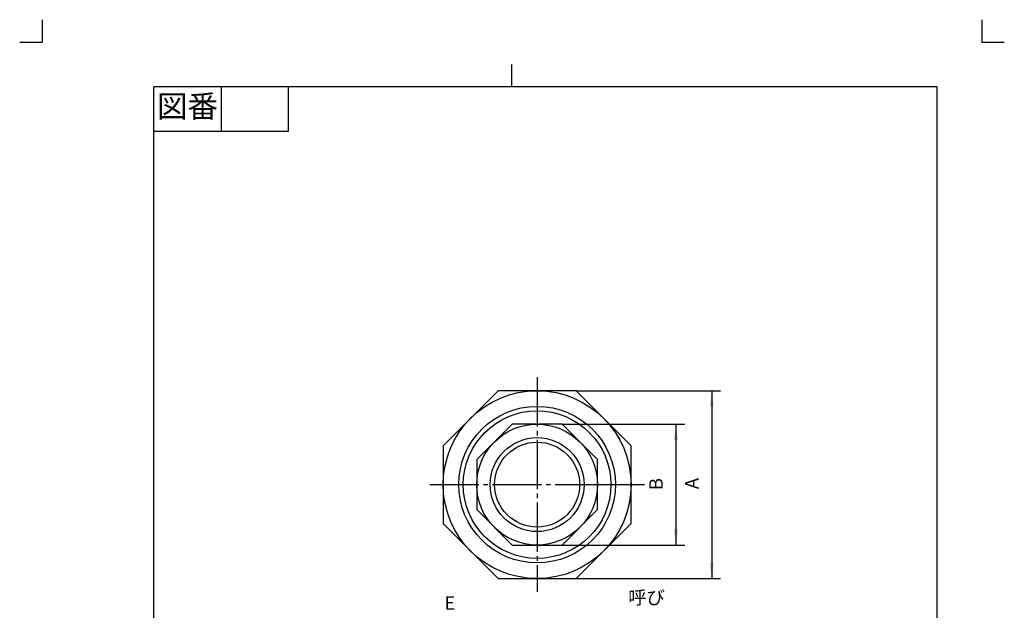
# Model space of a CAD drawing. Units: inches. Extents: x -32 to 188, y -86 to 221.
# Drawn here: x -32 to 188, y 89 to 221 of the extents above; entities that cross this region are included whole.
import ezdxf

# ---------------------------------------------------------------- set-up
doc = ezdxf.new("R2010")
doc.units = ezdxf.units.IN
doc.linetypes.add('DASH_CENTER', pattern=[14, 11, -1, 1, -1])
doc.linetypes.add('PHANTOM', pattern=[13, 10, -1, 0, -1, 0, -1])
doc.layers.add('1', color=7, linetype='Continuous')
doc.styles.add('CONVERTER_11', font='txt.shx', dxfattribs={"width": 0.9})
doc.dimstyles.new('ME10_DIM_10', dxfattribs={"dimtxt": 3, "dimasz": 3.5, "dimexe": 2, "dimexo": 0, "dimgap": 2, "dimtad": 1, "dimzin": 12, "dimdsep": 46, "dimtxsty": 'CONVERTER_11', "dimsah": 1, "dimcen": 0.09, "dimclrd": 2, "dimclre": 2, "dimclrt": 7, "dimadec": 0, "dimazin": 0, "dimtfac": 1, "dimtdec": 4, "dimtix": 1, "dimtmove": 0, "dimatfit": 3, "dimfxl": 1, "dimtolj": 1, "dimtzin": 0, "dimarcsym": 0})
doc.dimstyles.new('ME10_DIM_11', dxfattribs={"dimtxt": 3, "dimasz": 3.5, "dimexe": 2, "dimexo": 0, "dimgap": 2, "dimtad": 1, "dimzin": 12, "dimdsep": 46, "dimtxsty": 'CONVERTER_11', "dimsah": 1, "dimcen": 0.09, "dimclrd": 2, "dimclre": 2, "dimclrt": 7, "dimadec": 0, "dimazin": 0, "dimtfac": 1, "dimtdec": 4, "dimtix": 1, "dimtmove": 0, "dimatfit": 3, "dimfxl": 1, "dimtolj": 1, "dimtzin": 0, "dimarcsym": 0})

# ---------------------------------------------------------------- blocks, each defined once
blk = doc.blocks.new('開示A4', base_point=(-26.59, -80.75))
at = {"layer": '1', "color": 4, "linetype": 'PHANTOM'}
for p, q in [((-26.59, 221.25), (-26.59, 216.25)), ((183.41, 221.25), (183.41, 216.25)), ((-31.59, 216.25), (-26.59, 216.25)), ((183.41, 216.25), (188.41, 216.25))]:
    blk.add_line(p, q, dxfattribs=at)
at = {"layer": '1', "color": 2, "linetype": 'Continuous'}
for p, q in [((78.41, 206.25), (78.41, 211.25)), ((13.41, 206.25), (13.41, 196.25)), ((28.41, 206.25), (28.41, 196.25)), ((28.41, 196.25), (-1.59, 196.25))]:
    blk.add_line(p, q, dxfattribs=at)
at = {"layer": '1', "color": 7, "linetype": 'Continuous'}
for p, q in [((-1.59, 67.75), (-1.59, 206.25)), ((78.41, 206.25), (-1.59, 206.25)), ((173.41, 206.25), (78.41, 206.25)), ((173.41, 67.75), (173.41, 206.25))]:
    blk.add_line(p, q, dxfattribs=at)
at = {"layer": '1', "color": 2, "insert": (5.91, 201.25), "char_height": 5, "attachment_point": 5, "style": 'CONVERTER_11'}
blk.add_mtext('図番', dxfattribs=at)
blk = doc.blocks.new('開示A4枠', base_point=(-26.59, -80.75))
at = {"layer": '1'}
blk.add_blockref('開示A4', (-26.59, -80.75), dxfattribs=at)
blk = doc.blocks.new('*D3')
at = {"layer": '1', "color": 2, "linetype": 'Continuous'}
for p, q in [((92.72, 138.32), (125.02, 138.32)), ((123.02, 138.32), (123.02, 96.32)), ((92.72, 96.32), (125.02, 96.32))]:
    blk.add_line(p, q, dxfattribs=at)
at = {"layer": '1', "color": 2}
for points in [[(123.48, 134.82), (122.56, 134.82), (123.02, 138.32)], [(122.56, 99.82), (123.48, 99.82), (123.02, 96.32)]]:
    blk.add_solid(points, dxfattribs=at)
at = {"layer": '1', "color": 7, "insert": (121.02, 116.31), "char_height": 3, "attachment_point": 7, "rotation": 90, "line_spacing_factor": 0.60024, "style": 'CONVERTER_11'}
blk.add_mtext('A', dxfattribs=at)
blk = doc.blocks.new('*D4')
at = {"layer": '1', "color": 2, "linetype": 'Continuous'}
for p, q in [((89.61, 130.82), (117.02, 130.82)), ((115.02, 130.82), (115.02, 103.82)), ((89.61, 103.82), (117.02, 103.82))]:
    blk.add_line(p, q, dxfattribs=at)
at = {"layer": '1', "color": 2}
for points in [[(115.48, 127.32), (114.56, 127.32), (115.02, 130.82)], [(114.56, 107.32), (115.48, 107.32), (115.02, 103.82)]]:
    blk.add_solid(points, dxfattribs=at)
at = {"layer": '1', "color": 7, "insert": (113.02, 116.1), "char_height": 3, "attachment_point": 7, "rotation": 90, "line_spacing_factor": 0.60024, "style": 'CONVERTER_11'}
blk.add_mtext('B', dxfattribs=at)

msp = doc.modelspace()

# ---------------------------------------------------------------- linework, layer by layer
at = {"layer": '1', "color": 2, "linetype": 'DASH_CENTER'}
for p, q in [((84.017, 141.316), (84.017, 93.316)), ((60.017, 117.316), (93.517, 117.316)), ((93.517, 117.316), (94.517, 117.316)), ((94.517, 117.316), (97.517, 117.316)), ((97.517, 117.316), (100.517, 117.316)), ((100.517, 117.316), (101.517, 117.316)), ((101.517, 117.316), (105.017, 117.316)), ((105.017, 117.316), (108.017, 117.316))]:
    msp.add_line(p, q, dxfattribs=at)
at = {"layer": '1', "color": 7, "linetype": 'Continuous'}
for p, q in [((75.319, 138.316), (63.017, 126.015)), ((92.716, 138.316), (75.319, 138.316)), ((105.017, 126.015), (92.716, 138.316)), ((78.425, 130.816), (70.517, 122.908)), ((89.609, 130.816), (78.425, 130.816)), ((97.517, 122.908), (89.609, 130.816)), ((63.017, 126.015), (63.017, 108.618)), ((105.017, 117.316), (105.017, 126.015)), ((70.517, 122.908), (70.517, 111.724)), ((97.517, 117.316), (97.517, 122.908)), ((97.517, 111.724), (97.517, 117.316)), ((105.017, 108.618), (105.017, 117.316)), ((70.517, 111.724), (78.425, 103.816)), ((89.609, 103.816), (97.517, 111.724)), ((63.017, 108.618), (75.319, 96.316)), ((92.716, 96.316), (105.017, 108.618)), ((78.425, 103.816), (89.609, 103.816)), ((75.319, 96.316), (92.716, 96.316))]:
    msp.add_line(p, q, dxfattribs=at)
for radius in [21, 17.5, 13.5, 9.5]:
    msp.add_circle((84.017, 117.316), radius, dxfattribs=at)
at = {"layer": '1', "color": 2, "linetype": 'Continuous'}
for radius in [16.5, 10.5]:
    msp.add_circle((84.017, 117.316), radius, dxfattribs=at)
at = {"layer": '1', "color": 7}
for p in [(92.716, 138.316), (89.609, 130.816), (89.609, 103.816), (92.716, 96.316)]:
    msp.add_point(p, dxfattribs=at)

# ---------------------------------------------------------------- block references
msp.add_blockref('開示A4枠', (-26.594, -80.748))

# ---------------------------------------------------------------- texts
at = {"layer": '1', "color": 7, "char_height": 3, "attachment_point": 5, "style": 'CONVERTER_11'}
for s, insert in [('呼び', (108.448, 91.695)), ('E', (64.527, 90.452))]:
    msp.add_mtext(s, dxfattribs=dict(at, insert=insert))

# ---------------------------------------------------------------- dimensions: what is measured, and where the dimension line sits
at = {"layer": '1'}
for base, p1, p2, text, dimstyle, picture, middle in [((123.017, 96.316), (92.716, 138.316), (92.716, 96.316), 'A', 'ME10_DIM_10', '*D3', (119.517, 117.415)), ((115.017, 103.816), (89.609, 130.816), (89.609, 103.816), 'B', 'ME10_DIM_11', '*D4', (111.517, 117.208))]:
    dim = msp.add_linear_dim(base=base, p1=p1, p2=p2, angle=90, text=text, dimstyle=dimstyle, dxfattribs=at)
    dim.commit()
    dim.dimension.update_dxf_attribs({"geometry": picture, "text_midpoint": middle, "text_rotation": 90})

doc.saveas('drawing.dxf')
